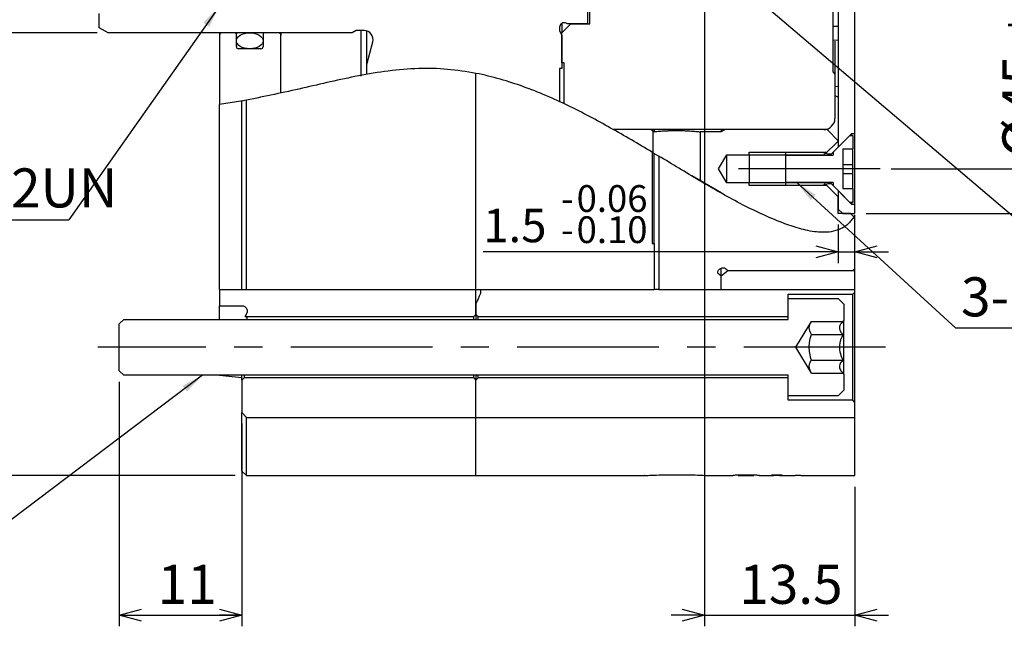
# Model space of a CAD drawing. Extents: x 0 to 418, y 0 to 297.
# Drawn here: x 74 to 162, y 115 to 169 of the extents above; entities that cross this region are included whole.
import ezdxf

# ---------------------------------------------------------------- set-up
doc = ezdxf.new("R2010")
doc.units = 0
doc.linetypes.add('CENTERX2', pattern=[20.32, 12.7, -2.54, 2.54, -2.54])
doc.layers.get('0').update_dxf_attribs({"linetype": 'CONTINUOUS'})
doc.styles.add('SLDTEXTSTYLE0', font='TXT', dxfattribs={"width": 0.7, "bigfont": 'bigfont'})
doc.styles.get("Standard").update_dxf_attribs({"font": 'txt', "bigfont": 'bigfont'})
doc.dimstyles.new('SLDDIMSTYLE0', dxfattribs={"dimtxt": 3.5, "dimasz": 2, "dimexe": 0, "dimexo": 0.0625, "dimgap": 0.875, "dimtad": 3, "dimdec": 3, "dimrnd": 1e-09, "dimzin": 12, "dimtxsty": 'SLDTEXTSTYLE0', "dimblk1": 'OPEN30', "dimblk2": 'OPEN30', "dimsah": 1, "dimcen": 0.09, "dimazin": 3, "dimtfac": 1, "dimtdec": 3, "dimtofl": 0, "dimtmove": 0, "dimatfit": 3, "dimtolj": 1, "dimtzin": 12})
doc.dimstyles.new('SLDDIMSTYLE10', dxfattribs={"dimtxt": 0.18, "dimasz": 1, "dimexe": 0, "dimexo": 0.0625, "dimgap": 0, "dimtad": 0, "dimtih": 1, "dimtoh": 1, "dimdec": 0, "dimrnd": 1e-09, "dimzin": 0, "dimtxsty": 'STANDARD', "dimblk1": 'DOT', "dimblk2": 'DOT', "dimsah": 1, "dimcen": 0.09, "dimazin": 3, "dimtfac": 1, "dimtdec": 0, "dimtofl": 0, "dimtmove": 0, "dimatfit": 3, "dimtolj": 1, "dimtzin": 0})
doc.dimstyles.new('SLDDIMSTYLE2', dxfattribs={"dimtxt": 3.5, "dimasz": 2, "dimexe": 0, "dimexo": 0.0625, "dimgap": 0.875, "dimtad": 3, "dimdec": 3, "dimrnd": 1e-09, "dimzin": 12, "dimtxsty": 'SLDTEXTSTYLE0', "dimblk1": 'OPEN30', "dimblk2": 'OPEN30', "dimsah": 1, "dimcen": 0.09, "dimazin": 3, "dimtol": 1, "dimtp": 0.2, "dimtm": 0.2, "dimtfac": 1, "dimtdec": 1, "dimtofl": 0, "dimtmove": 0, "dimatfit": 3, "dimtolj": 1})
doc.dimstyles.new('SLDDIMSTYLE3', dxfattribs={"dimtxt": 3.5, "dimasz": 2, "dimexe": 0, "dimexo": 0.0625, "dimgap": 0.875, "dimtad": 3, "dimdec": 3, "dimrnd": 1e-09, "dimzin": 12, "dimtxsty": 'SLDTEXTSTYLE0', "dimblk1": 'OPEN30', "dimblk2": 'OPEN30', "dimsah": 1, "dimcen": 0.09, "dimazin": 3, "dimtfac": 1, "dimtdec": 3, "dimtofl": 0, "dimtmove": 0, "dimatfit": 3, "dimtolj": 1})
doc.dimstyles.new('SLDDIMSTYLE5', dxfattribs={"dimtxt": 3.5, "dimasz": 2, "dimexe": 0, "dimexo": 0.0625, "dimgap": 0.875, "dimtad": 3, "dimdec": 3, "dimrnd": 1e-09, "dimzin": 12, "dimtxsty": 'SLDTEXTSTYLE0', "dimblk1": 'OPEN30', "dimblk2": 'OPEN30', "dimsah": 1, "dimcen": 0.09, "dimazin": 3, "dimtfac": 1, "dimtdec": 3, "dimtmove": 0, "dimatfit": 3, "dimtolj": 1, "dimtzin": 12})
doc.dimstyles.new('SLDDIMSTYLE6', dxfattribs={"dimtxt": 3.5, "dimasz": 2, "dimexe": 0, "dimexo": 0.0625, "dimgap": 0.875, "dimtad": 3, "dimdec": 3, "dimrnd": 1e-09, "dimzin": 12, "dimtxsty": 'SLDTEXTSTYLE0', "dimblk1": 'OPEN30', "dimblk2": 'OPEN30', "dimsah": 1, "dimcen": 0.09, "dimazin": 3, "dimtfac": 1, "dimtdec": 3, "dimtofl": 0, "dimtmove": 0, "dimatfit": 3, "dimtolj": 1})
doc.dimstyles.new('SLDDIMSTYLE8', dxfattribs={"dimtxt": 3, "dimasz": 2, "dimexe": 0, "dimexo": 0.0625, "dimgap": 0.75, "dimtad": 3, "dimdec": 3, "dimrnd": 1e-09, "dimzin": 12, "dimtxsty": 'SLDTEXTSTYLE0', "dimblk1": 'OPEN30', "dimblk2": 'OPEN30', "dimsah": 1, "dimcen": 0.09, "dimazin": 3, "dimtol": 1, "dimtp": -0.06, "dimtm": 0.1, "dimtfac": 1, "dimtmove": 0, "dimatfit": 3, "dimtolj": 1, "dimtzin": 0})
doc.dimstyles.new('SLDDIMSTYLE9', dxfattribs={"dimtxt": 0.18, "dimasz": 2, "dimexe": 0, "dimexo": 0.0625, "dimgap": 0, "dimtad": 0, "dimtih": 1, "dimtoh": 1, "dimdec": 0, "dimrnd": 1e-09, "dimzin": 0, "dimtxsty": 'STANDARD', "dimblk1": 'OPEN30', "dimblk2": 'OPEN30', "dimsah": 1, "dimcen": 0.09, "dimazin": 3, "dimtfac": 2, "dimtdec": 0, "dimtofl": 0, "dimtmove": 0, "dimatfit": 3, "dimtolj": 1, "dimtzin": 0})

# ---------------------------------------------------------------- blocks, each defined once
blk = doc.blocks.new('_OPEN30')
at = {"color": 0, "linetype": 'BYBLOCK'}
for p, q in [((-1, 0.267949), (0, 0)), ((0, 0), (-1, -0.267949)), ((0, 0), (-1, 0))]:
    blk.add_line(p, q, dxfattribs=at)
blk = doc.blocks.new('_D_3')
at = {"color": 7, "linetype": 'CONTINUOUS'}
for p, q in [((166.464, 175.145), (166.464, 156.003)), ((151.978, 156.003), (167.464, 156.003))]:
    blk.add_line(p, q, dxfattribs=at)
at = {"color": 7, "linetype": 'CONTINUOUS', "xscale": 2, "yscale": 2, "rotation": 270}
blk.add_blockref('_OPEN30', (166.464, 156.003), dxfattribs=at)
at = {"color": 7, "linetype": 'CONTINUOUS', "attachment_point": 1, "rotation": 90, "style": 'SLDTEXTSTYLE0'}
for s, insert, char_height in [('±0.2', (162.74, 166.998), 2.8), ('45', (161.953, 160.887), 3.5), ('%%c', (161.953, 157.017), 3.5)]:
    blk.add_mtext(s, dxfattribs=dict(at, insert=insert, char_height=char_height))
blk = doc.blocks.new('_D_4')
at = {"color": 7, "linetype": 'CONTINUOUS'}
for p, q in [((175.359, 171.173), (175.359, 152.003)), ((149.728, 152.003), (176.359, 152.003))]:
    blk.add_line(p, q, dxfattribs=at)
at = {"color": 7, "linetype": 'CONTINUOUS', "xscale": 2, "yscale": 2, "rotation": 270}
blk.add_blockref('_OPEN30', (175.359, 152.003), dxfattribs=at)
at = {"color": 7, "linetype": 'CONTINUOUS', "char_height": 3.5, "attachment_point": 1, "rotation": 90, "style": 'SLDTEXTSTYLE0'}
for s, insert in [('h9', (170.847, 167.14)), ('53', (170.847, 160.989)), ('%%c', (170.847, 157.119))]:
    blk.add_mtext(s, dxfattribs=dict(at, insert=insert))
blk = doc.blocks.new('_D_6')
at = {"color": 7, "linetype": 'CONTINUOUS'}
for p, q in [((80.728, 188.803), (67.338, 188.803)), ((68.338, 188.803), (68.338, 168.203)), ((80.728, 168.203), (67.338, 168.203))]:
    blk.add_line(p, q, dxfattribs=at)
at = {"color": 7, "linetype": 'CONTINUOUS', "xscale": 2, "yscale": 2}
for p, rotation in [((68.338, 188.803), 90), ((68.338, 168.203), 270)]:
    blk.add_blockref('_OPEN30', p, dxfattribs=dict(at, rotation=rotation))
at = {"color": 7, "linetype": 'CONTINUOUS', "char_height": 3.5, "attachment_point": 1, "rotation": 90, "style": 'SLDTEXTSTYLE0'}
for s, insert in [('20.6', (63.827, 176.23)), ('%%c', (63.827, 172.36))]:
    blk.add_mtext(s, dxfattribs=dict(at, insert=insert))
blk = doc.blocks.new('_D_7')
at = {"color": 7, "linetype": 'CONTINUOUS'}
for p, q in [((135.228, 171.903), (135.228, 114.988)), ((148.728, 127.503), (148.728, 114.988)), ((135.228, 115.988), (132.228, 115.988)), ((135.228, 115.988), (148.728, 115.988)), ((148.728, 115.988), (151.728, 115.988))]:
    blk.add_line(p, q, dxfattribs=at)
at = {"color": 7, "linetype": 'CONTINUOUS', "xscale": 2, "yscale": 2}
blk.add_blockref('_OPEN30', (135.228, 115.988), dxfattribs=at)
at = {"color": 7, "linetype": 'CONTINUOUS', "xscale": 2, "yscale": 2, "rotation": 180}
blk.add_blockref('_OPEN30', (148.728, 115.988), dxfattribs=at)
at = {"color": 7, "linetype": 'CONTINUOUS', "insert": (138.343, 120.5), "char_height": 3.5, "attachment_point": 1, "style": 'SLDTEXTSTYLE0'}
blk.add_mtext('13.5', dxfattribs=at)
blk = doc.blocks.new('_D_13')
at = {"color": 7, "linetype": 'CONTINUOUS'}
for p, q in [((93.128, 228.503), (41.592, 228.503)), ((42.592, 228.503), (42.592, 128.503)), ((93.128, 128.503), (41.592, 128.503))]:
    blk.add_line(p, q, dxfattribs=at)
at = {"color": 7, "linetype": 'CONTINUOUS', "xscale": 2, "yscale": 2}
for p, rotation in [((42.592, 228.503), 90), ((42.592, 128.503), 270)]:
    blk.add_blockref('_OPEN30', p, dxfattribs=dict(at, rotation=rotation))
at = {"color": 7, "linetype": 'CONTINUOUS', "char_height": 3.5, "attachment_point": 1, "rotation": 90, "style": 'SLDTEXTSTYLE0'}
for s, insert in [('100', (38.08, 177.248)), ('%%c', (38.08, 173.378))]:
    blk.add_mtext(s, dxfattribs=dict(at, insert=insert))
blk = doc.blocks.new('_D_14')
at = {"color": 7, "linetype": 'CONTINUOUS'}
for p, q in [((82.728, 136.908), (82.728, 114.988)), ((93.728, 133.161), (93.728, 114.988)), ((82.728, 115.988), (93.728, 115.988))]:
    blk.add_line(p, q, dxfattribs=at)
at = {"color": 7, "linetype": 'CONTINUOUS', "xscale": 2, "yscale": 2, "rotation": 180}
blk.add_blockref('_OPEN30', (82.728, 115.988), dxfattribs=at)
at = {"color": 7, "linetype": 'CONTINUOUS', "xscale": 2, "yscale": 2}
blk.add_blockref('_OPEN30', (93.728, 115.988), dxfattribs=at)
at = {"color": 7, "linetype": 'CONTINUOUS', "insert": (86.17, 120.5), "char_height": 3.5, "attachment_point": 1, "style": 'SLDTEXTSTYLE0'}
blk.add_mtext('11', dxfattribs=at)
blk = doc.blocks.new('_D_15')
at = {"color": 7, "linetype": 'CONTINUOUS'}
for p, q in [((90.728, 219.778), (55.028, 219.778)), ((56.028, 167.866), (56.028, 219.778))]:
    blk.add_line(p, q, dxfattribs=at)
at = {"color": 7, "linetype": 'CONTINUOUS', "xscale": 2, "yscale": 2, "rotation": 90}
blk.add_blockref('_OPEN30', (56.028, 219.778), dxfattribs=at)
at = {"color": 7, "linetype": 'CONTINUOUS', "char_height": 3.5, "attachment_point": 1, "rotation": 90, "style": 'SLDTEXTSTYLE0'}
for s, insert in [('h6', (51.516, 183.998)), ('82.55', (51.516, 171.736)), ('%%c', (51.516, 167.866))]:
    blk.add_mtext(s, dxfattribs=dict(at, insert=insert))
blk = doc.blocks.new('_D_18')
at = {"color": 7, "linetype": 'CONTINUOUS'}
for p, q in [((147.228, 151.003), (147.228, 147.56)), ((147.228, 148.56), (115.374, 148.56)), ((147.228, 148.56), (148.728, 148.56)), ((148.728, 148.56), (151.728, 148.56))]:
    blk.add_line(p, q, dxfattribs=at)
at = {"color": 7, "linetype": 'CONTINUOUS', "xscale": 2, "yscale": 2}
blk.add_blockref('_OPEN30', (147.228, 148.56), dxfattribs=at)
at = {"color": 7, "linetype": 'CONTINUOUS', "xscale": 2, "yscale": 2, "rotation": 180}
blk.add_blockref('_OPEN30', (148.728, 148.56), dxfattribs=at)
at = {"color": 7, "linetype": 'CONTINUOUS', "attachment_point": 1, "style": 'SLDTEXTSTYLE0'}
for s, insert, char_height in [('0.06', (123.754, 154.545), 2.4), ('-', (122.357, 154.545), 2.4), ('1.5', (115.374, 152.427), 3), ('0.10', (123.754, 151.752), 2.4), ('-', (122.357, 151.752), 2.4)]:
    blk.add_mtext(s, dxfattribs=dict(at, insert=insert, char_height=char_height))
blk = doc.blocks.new('SW_NOTE_0_5')
at = {"color": 0, "linetype": 'CONTINUOUS'}
blk.add_line((8.027, 0), (0, 0), dxfattribs=at)
at = {"color": 0, "linetype": 'CONTINUOUS', "insert": (0.459, 4.563), "char_height": 3.5, "attachment_point": 1, "style": 'SLDTEXTSTYLE0'}
blk.add_mtext('3-M3', dxfattribs=at)
blk = doc.blocks.new('SW_NOTE_0_7')
at = {"color": 0, "linetype": 'CONTINUOUS'}
blk.add_line((-18.451, 0), (0, 0), dxfattribs=at)
at = {"color": 0, "linetype": 'CONTINUOUS', "insert": (-18.925, 4.604), "char_height": 3.5, "attachment_point": 1, "style": 'SLDTEXTSTYLE0'}
blk.add_mtext('5/8"-32UN', dxfattribs=at)

msp = doc.modelspace()

# ---------------------------------------------------------------- linework, layer by layer
at = {"color": 7, "linetype": 'CONTINUOUS'}
for p, q in [((147.228, 173.5031), (147.228, 157.9531)), ((148.728, 159.1531), (148.728, 172.9031)), ((124.728, 171.5031), (124.728, 169.0031)), ((146.728, 172.0544), (146.728, 164.7031)), ((80.928, 168.6649), (80.928, 169.9257)), ((124.928, 169.0031), (124.928, 170.2446)), ((122.428, 169.0547), (122.428, 168.2031)), ((122.428, 168.2031), (123.228, 169.0031)), ((122.928, 169.0031), (122.8127, 169.0631)), ((124.728, 169.0031), (122.928, 169.0031)), ((123.228, 169.0031), (124.928, 169.0031)), ((147.228, 168.7567), (146.728, 168.7567)), ((81.728, 168.2031), (80.928, 168.6649)), ((103.628, 168.2031), (81.728, 168.2031)), ((91.728, 168.2031), (91.728, 168.0031)), ((91.728, 168.0031), (91.728, 161.7777)), ((93.128, 168.2031), (91.928, 168.2031)), ((93.228, 168.1031), (93.128, 168.2031)), ((93.228, 168.2031), (93.228, 168.1031)), ((93.228, 166.9781), (93.228, 168.1031)), ((95.728, 168.2031), (95.628, 168.1031)), ((95.628, 168.2031), (95.628, 168.1031)), ((95.628, 168.1031), (95.628, 166.9781)), ((97.028, 168.2031), (95.728, 168.2031)), ((97.228, 168.2031), (97.228, 168.0031)), ((97.228, 162.793), (97.228, 168.0031)), ((103.9744, 168.4031), (103.628, 168.2031)), ((104.6984, 168.4031), (103.9744, 168.4031)), ((104.428, 164.3206), (104.428, 168.4031)), ((104.928, 165.3691), (104.928, 168.3694)), ((122.228, 168.7083), (122.228, 168.3873)), ((122.228, 168.3873), (122.428, 168.0031)), ((122.428, 165.5031), (122.428, 168.2031)), ((122.428, 168.0031), (122.428, 165.0031)), ((104.928, 165.3691), (105.4711, 167.396)), ((147.228, 167.5574), (146.728, 167.5134)), ((146.928, 167.4621), (146.928, 164.5031)), ((95.428, 166.7781), (93.428, 166.7781)), ((104.928, 164.4812), (104.928, 165.3691)), ((122.628, 165.5031), (122.428, 165.5031)), ((122.628, 161.8463), (122.628, 165.5031)), ((114.728, 145.184), (114.728, 164.5693)), ((122.428, 165.0031), (122.228, 165.0031)), ((122.228, 165.0031), (122.228, 162.0333)), ((146.728, 164.7031), (146.928, 164.5031)), ((146.928, 164.5031), (146.928, 160.5281)), ((147.228, 163.3884), (146.928, 163.3619)), ((146.928, 162.5879), (147.228, 162.4233)), ((93.7976, 162.0979), (91.728, 161.7777)), ((91.728, 145.184), (91.728, 161.7777)), ((94.128, 162.1571), (93.728, 162.0857)), ((93.728, 145.184), (93.728, 162.0857)), ((94.128, 145.184), (94.128, 162.1571)), ((130.3816, 159.5281), (127.0527, 159.5281)), ((145.928, 159.5281), (127.0527, 159.5281)), ((130.628, 159.3858), (130.3816, 159.5281)), ((130.628, 157.4489), (130.628, 159.3858)), ((130.728, 159.5281), (130.728, 159.3388)), ((134.828, 159.3281), (134.828, 154.9624)), ((136.728, 159.3281), (134.828, 159.3281)), ((136.728, 159.5281), (136.728, 159.3281)), ((137.0744, 159.5281), (136.728, 159.3281)), ((146.228, 159.5281), (137.0744, 159.5281)), ((146.228, 159.5741), (146.228, 159.5281)), ((147.228, 158.5281), (146.228, 159.5281)), ((146.6248, 157.3498), (148.278, 159.0031)), ((148.428, 159.1531), (147.228, 157.9531)), ((148.278, 159.0031), (148.528, 159.0031)), ((148.728, 159.1531), (148.428, 159.1531)), ((148.428, 159.1531), (148.428, 159.0031)), ((148.528, 159.0031), (148.528, 157.8031)), ((148.728, 152.8531), (148.728, 159.1531)), ((145.978, 157.2531), (147.228, 158.5031)), ((147.228, 158.5031), (147.228, 158.5281)), ((130.528, 157.5082), (130.528, 149.2982)), ((130.728, 149.499), (130.728, 157.3896)), ((130.728, 157.3896), (131.128, 157.152)), ((136.4769, 156.0031), (137.228, 157.2531)), ((137.228, 157.2531), (145.978, 157.2531)), ((137.228, 154.7531), (137.228, 157.2531)), ((139.228, 157.5031), (146.228, 157.5031)), ((139.228, 157.2531), (139.228, 157.5031)), ((142.528, 157.5031), (145.778, 157.5031)), ((142.528, 154.5031), (142.528, 157.5031)), ((145.778, 157.5031), (146.278, 157.3498)), ((146.278, 157.3498), (146.6248, 157.3498)), ((146.779, 157.5031), (146.779, 157.2226)), ((147.653, 157.8031), (148.528, 157.8031)), ((147.653, 157.8031), (147.653, 154.2031)), ((148.528, 157.0031), (148.528, 157.8031)), ((131.128, 157.152), (131.128, 145.184)), ((142.528, 157.2226), (146.779, 157.2226)), ((147.653, 156.4031), (148.528, 156.4031)), ((148.528, 156.4031), (148.528, 157.0031)), ((148.528, 155.6031), (148.528, 156.4031)), ((137.228, 154.7531), (136.4769, 156.0031)), ((147.653, 155.6031), (148.528, 155.6031)), ((148.528, 155.0031), (148.528, 155.6031)), ((134.1022, 155.4126), (136.728, 153.8742)), ((145.978, 154.7531), (137.228, 154.7531)), ((139.228, 154.5031), (139.228, 154.7531)), ((146.779, 154.7836), (142.528, 154.7836)), ((146.278, 154.6563), (145.778, 154.5031)), ((147.228, 153.5031), (145.978, 154.7531)), ((146.6248, 154.6563), (146.278, 154.6563)), ((148.278, 153.0031), (146.6248, 154.6563)), ((146.779, 154.7836), (146.779, 154.5031)), ((148.528, 154.2031), (148.528, 155.0031)), ((146.228, 154.5031), (139.228, 154.5031)), ((145.778, 154.5031), (142.528, 154.5031)), ((147.228, 154.0531), (148.428, 152.8531)), ((147.228, 154.0531), (147.228, 152.4031)), ((148.528, 154.2031), (147.653, 154.2031)), ((148.528, 154.2031), (148.528, 153.0031)), ((147.228, 152.0031), (147.228, 153.5031)), ((148.528, 153.0031), (148.278, 153.0031)), ((148.428, 153.0031), (148.428, 152.8531)), ((148.428, 152.8531), (148.728, 152.8531)), ((148.728, 152.0031), (148.728, 152.8531)), ((147.228, 152.4031), (147.628, 152.0031)), ((148.328, 152.0031), (147.228, 152.0031)), ((147.628, 152.0031), (148.728, 152.0031)), ((148.6327, 151.6984), (148.328, 152.0031)), ((148.728, 147.0539), (148.728, 151.8525)), ((130.528, 149.2982), (130.728, 149.2982)), ((130.728, 149.2982), (130.728, 149.499)), ((130.728, 149.2982), (130.728, 145.184)), ((136.428, 146.6617), (136.428, 146.7399)), ((136.728, 146.4276), (136.728, 147.094)), ((136.728, 146.4278), (136.728, 147.094)), ((136.928, 147.1326), (137.028, 147.1326)), ((137.328, 146.8967), (148.528, 146.8967)), ((148.5283, 146.8969), (148.728, 146.8969)), ((148.728, 146.8969), (148.728, 147.0539)), ((148.728, 145.184), (148.728, 146.8969)), ((136.728, 145.184), (136.728, 146.4278)), ((136.728, 145.184), (136.728, 146.4276)), ((91.728, 145.184), (93.728, 145.184)), ((91.728, 145.184), (91.728, 143.7227)), ((93.728, 145.184), (94.128, 145.184)), ((94.128, 145.184), (114.728, 145.184)), ((114.728, 142.9582), (114.728, 145.184)), ((114.728, 145.184), (130.728, 145.184)), ((115.128, 145.184), (115.128, 144.8177)), ((131.128, 145.184), (130.728, 145.184)), ((131.128, 145.184), (136.728, 145.184)), ((136.728, 145.184), (148.728, 145.184)), ((148.528, 144.7582), (148.728, 144.9582)), ((148.728, 144.9582), (148.728, 145.184)), ((148.728, 135.0582), (148.728, 144.9582)), ((142.728, 144.7582), (148.528, 144.7582)), ((142.728, 142.7582), (142.728, 144.7582)), ((142.728, 144.3682), (147.228, 144.3682)), ((142.728, 142.5082), (142.728, 144.3682)), ((147.228, 144.3682), (147.728, 143.8682)), ((148.528, 135.2582), (148.528, 144.7582)), ((91.728, 143.7227), (93.7976, 143.7227)), ((91.728, 142.5082), (91.728, 143.7227)), ((114.728, 143.9008), (114.728, 142.9582)), ((147.728, 143.8682), (147.728, 142.4082)), ((82.728, 142.1082), (83.128, 142.5082)), ((83.128, 142.5082), (142.728, 142.5082)), ((94.1524, 143.0308), (94.0321, 142.7582)), ((94.1524, 142.7079), (94.0321, 142.7582)), ((94.0321, 142.7582), (114.528, 142.7582)), ((114.728, 142.9582), (114.528, 142.7582)), ((114.528, 142.5082), (114.528, 142.7582)), ((114.728, 142.9582), (114.728, 142.5082)), ((114.728, 142.9582), (114.928, 142.7582)), ((114.928, 142.7582), (142.728, 142.7582)), ((114.928, 142.5082), (114.928, 142.7582)), ((143.4263, 140.0082), (144.8139, 142.3176)), ((144.8139, 142.3176), (147.6374, 142.3176)), ((147.6374, 142.3176), (147.728, 142.4082)), ((147.728, 137.6082), (147.728, 142.4082)), ((82.728, 137.9082), (82.728, 142.1082)), ((144.8139, 141.1629), (147.6374, 141.1629)), ((144.8139, 137.6988), (143.4263, 140.0082)), ((144.8139, 138.8535), (147.6374, 138.8535)), ((83.128, 137.5082), (82.728, 137.9082)), ((142.728, 137.5082), (83.128, 137.5082)), ((91.728, 137.5196), (93.728, 137.2946)), ((93.728, 137.0582), (93.728, 137.5082)), ((93.728, 137.0582), (93.928, 137.2582)), ((93.728, 137.0582), (93.728, 134.1611)), ((93.928, 137.5082), (93.928, 137.2582)), ((114.528, 137.2582), (93.928, 137.2582)), ((114.528, 137.2582), (114.528, 137.5082)), ((114.528, 137.2582), (114.728, 137.0582)), ((114.728, 137.5082), (114.728, 137.0582)), ((114.928, 137.2582), (114.728, 137.0582)), ((114.728, 133.7141), (114.728, 137.0582)), ((114.928, 137.2582), (114.928, 137.5082)), ((142.728, 137.2582), (114.928, 137.2582)), ((142.728, 135.6482), (142.728, 137.5082)), ((142.728, 135.2582), (142.728, 137.2582)), ((144.8139, 137.6988), (147.6374, 137.6988)), ((147.728, 137.6082), (147.6374, 137.6988)), ((147.728, 137.6082), (147.728, 136.1482)), ((147.728, 136.1482), (147.228, 135.6482)), ((147.228, 135.6482), (142.728, 135.6482)), ((148.528, 135.2582), (142.728, 135.2582)), ((148.728, 135.0582), (148.528, 135.2582)), ((148.728, 133.7141), (148.728, 135.0582)), ((93.728, 128.9031), (93.728, 134.1611)), ((93.728, 134.1611), (94.128, 133.7141)), ((94.128, 128.5031), (94.128, 133.7141)), ((94.128, 133.7141), (114.728, 133.7141)), ((114.728, 128.5031), (114.728, 133.7141)), ((114.728, 133.7141), (148.728, 133.7141)), ((148.728, 128.5031), (148.728, 133.7141)), ((93.728, 128.9031), (94.128, 128.5031)), ((94.128, 128.5031), (114.728, 128.5031)), ((114.728, 128.5031), (129.8677, 128.5031)), ((135.6033, 128.5031), (137.7627, 128.5031)), ((137.7571, 128.5033), (137.7627, 128.5036)), ((138.2599, 128.5039), (138.2534, 128.5033)), ((138.2599, 128.5031), (139.6531, 128.5031)), ((139.1632, 128.5531), (138.7589, 128.5531)), ((138.9656, 128.5531), (138.9656, 128.537)), ((139.6562, 128.5033), (139.6531, 128.5034)), ((140.1448, 128.5038), (140.1526, 128.5033)), ((140.1448, 128.5031), (141.4547, 128.5031)), ((142.2029, 128.5531), (141.2317, 128.5531)), ((141.2317, 128.5531), (141.2317, 128.5334)), ((141.2317, 128.5334), (141.4547, 128.5334)), ((141.4547, 128.5531), (141.4547, 128.5334)), ((141.4547, 128.5428), (141.9655, 128.5428)), ((141.4547, 128.5334), (141.4547, 128.5031)), ((141.9655, 128.5531), (141.9655, 128.5334)), ((141.9655, 128.5031), (141.9655, 128.5334)), ((141.9655, 128.5334), (142.2029, 128.5334)), ((141.9655, 128.5031), (143.3755, 128.5031)), ((142.2029, 128.5334), (142.2029, 128.5531)), ((143.3755, 128.5531), (143.8862, 128.5531)), ((143.3755, 128.5531), (143.3755, 128.5031)), ((143.3755, 128.5413), (143.8862, 128.5413)), ((143.8862, 128.5031), (143.8862, 128.5531)), ((143.8862, 128.5031), (148.728, 128.5031))]:
    msp.add_line(p, q, dxfattribs=at)
at = {"color": 7, "linetype": 'CENTERX2'}
for p, q in [((150.978, 156.0031), (137.1609, 156.0031)), ((151.4546, 140.0082), (80.8131, 140.0082))]:
    msp.add_line(p, q, dxfattribs=at)
at = {"color": 7, "linetype": 'CONTINUOUS'}
for centre, radius, start, end in [((122.628, 168.7083), 0.4, 62.5, 180), ((91.928, 168.0031), 0.2, 90, 180), ((97.028, 168.0031), 0.2, 0, 90), ((104.6984, 167.6031), 0.8, 345, 90), ((93.428, 166.9781), 0.2, 180, 270), ((95.428, 166.9781), 0.2, 270, 0), ((145.928, 160.5281), 1, 270, 0)]:
    msp.add_arc(centre, radius, start, end, dxfattribs=at)
msp.add_ellipse((94.428, 167.4906), major_axis=(-1.2, 0), ratio=0.59375, dxfattribs=at)
for centre, major_axis, start_param, end_param in [((128.128, 178.5028), (-48.2963, 48.2963), 1.9993677, 2.0054553), ((145.328, 178.5031), (48.2963, 48.2963), 4.27773, 4.2898989), ((129.328, 178.5028), (48.2963, -48.2963), 5.1288037, 5.134879), ((156.528, 178.5028), (48.2963, 48.2963), 4.2898989, 4.2939498)]:
    msp.add_ellipse(centre, major_axis=major_axis, ratio=0.2679492, start_param=start_param, end_param=end_param, dxfattribs=at)
for points, knots in [([(114.728, 164.5693), (113.8749, 164.7095), (112.1688, 164.9899), (109.525, 165.0482), (106.8553, 164.8144), (103.3737, 164.2305), (99.1621, 163.2069), (95.806, 162.507), (94.128, 162.1571)], [0, 0, 0, 0, 0.1238953, 0.2477633, 0.3775879, 0.5075384, 0.7537822, 1, 1, 1, 1]), ([(130.528, 157.5082), (129.2947, 158.2391), (128.0555, 158.9662), (125.5467, 160.373), (124.277, 161.0528), (121.6788, 162.3057), (120.3513, 162.8806), (117.6123, 163.8679), (116.2009, 164.2803), (114.728, 164.5693)], [0, 0, 0, 0, 0.25, 0.25, 0.5, 0.5, 0.75, 0.75, 1, 1, 1, 1]), ([(130.728, 159.3388), (130.8043, 159.3467), (130.9204, 159.3585), (131.2276, 159.385), (131.4131, 159.3993), (131.7306, 159.4176), (131.841, 159.4231), (132.0705, 159.4324), (132.1909, 159.4362), (132.4345, 159.4415), (132.5572, 159.443), (132.8043, 159.4436), (132.93, 159.4427), (133.1751, 159.4386), (133.2948, 159.4353), (133.5287, 159.4269), (133.6437, 159.4217), (133.8597, 159.4101), (133.9616, 159.4038), (134.1533, 159.3904), (134.2432, 159.3834), (134.4038, 159.37), (134.4754, 159.3636), (134.6011, 159.3517), (134.6549, 159.3463), (134.7405, 159.3375), (134.773, 159.334), (134.817, 159.3293), (134.828, 159.3281), (134.828, 159.3281)], [0, 0, 0, 0, 0.125, 0.125, 0.25, 0.25, 0.3125, 0.3125, 0.375, 0.375, 0.4375, 0.4375, 0.5, 0.5, 0.5625, 0.5625, 0.625, 0.625, 0.6875, 0.6875, 0.75, 0.75, 0.8125, 0.8125, 0.875, 0.875, 0.9375, 0.9375, 1, 1, 1, 1]), ([(148.728, 151.8525), (148.5522, 151.5903), (148.2259, 151.104), (147.4675, 150.5802), (146.4681, 150.2943), (145.1802, 150.314), (143.724, 150.6254), (141.4041, 151.4453), (138.3833, 152.8605), (134.7486, 154.9599), (132.3349, 156.4213), (131.128, 157.152)], [0, 0, 0, 0, 0.0520281, 0.0965074, 0.141054, 0.2042102, 0.2821124, 0.3603917, 0.5730969, 0.7865386, 1, 1, 1, 1]), ([(136.428, 146.7399), (136.4336, 146.7843), (136.4449, 146.8733), (136.5328, 146.992), (136.6619, 147.0809), (136.8021, 147.1265), (136.8932, 147.1309), (136.928, 147.1326)], [0, 0, 0, 0, 0.2182385, 0.4365308, 0.6533104, 0.8674148, 1, 1, 1, 1]), ([(93.7976, 143.7227), (93.8374, 143.7185), (93.917, 143.7102), (94.024, 143.6469), (94.1136, 143.5512), (94.1792, 143.4183), (94.2066, 143.2532), (94.1878, 143.1179), (94.1586, 143.0459), (94.1524, 143.0308)], [0, 0, 0, 0, 0.1308032, 0.2615085, 0.4001085, 0.5595507, 0.7433854, 0.94608, 1, 1, 1, 1]), ([(94.1884, 142.5082), (94.1897, 142.5557), (94.1923, 142.6527), (94.1659, 142.6892), (94.1524, 142.7079)], [0, 0, 0, 0, 0.4884407, 1, 1, 1, 1]), ([(144.8139, 141.1629), (144.7394, 141.3105), (144.5663, 141.6535), (144.6612, 142.052), (144.7929, 142.2811), (144.8139, 142.3176)], [0, 0, 0, 0, 0.38836134, 0.90234052, 1, 1, 1, 1]), ([(147.6374, 142.3176), (147.5933, 142.2711), (147.4287, 142.0974), (147.27, 141.7717), (147.3996, 141.4191), (147.575, 141.2301), (147.6374, 141.1629)], [0, 0, 0, 0, 0.12855618, 0.48015358, 0.81506918, 1, 1, 1, 1]), ([(144.8139, 138.8535), (144.7166, 139.2682), (144.5354, 140.0402), (144.7258, 140.8077), (144.8139, 141.1629)], [0, 0, 0, 0, 0.53716206, 1, 1, 1, 1]), ([(147.6374, 141.1629), (147.5004, 140.8323), (147.266, 140.2666), (147.3702, 139.4443), (147.5554, 139.035), (147.6374, 138.8535)], [0, 0, 0, 0, 0.4391222, 0.7513715, 1, 1, 1, 1]), ([(144.8139, 137.6988), (144.7166, 137.9062), (144.5354, 138.2922), (144.7258, 138.6759), (144.8139, 138.8535)], [0, 0, 0, 0, 0.5371621, 1, 1, 1, 1]), ([(147.6374, 138.8535), (147.5004, 138.6882), (147.266, 138.4054), (147.3702, 137.9942), (147.5554, 137.7895), (147.6374, 137.6988)], [0, 0, 0, 0, 0.4391222, 0.7513715, 1, 1, 1, 1]), ([(129.8677, 128.5052), (129.8602, 128.5048), (129.8378, 128.5036), (130.1401, 128.5199), (130.7181, 128.5459), (131.5371, 128.5718), (132.499, 128.5853), (133.5028, 128.5801), (134.4261, 128.5575), (135.1372, 128.5288), (135.5679, 128.5064), (135.5924, 128.505), (135.6033, 128.5044)], [0, 0, 0, 0, 0.0523065, 0.1551388, 0.2589637, 0.3653146, 0.4744976, 0.5856517, 0.6972456, 0.8075666, 0.9152311, 1, 1, 1, 1]), ([(138.2319, 128.5419), (138.2038, 128.5408), (138.1762, 128.5396), (138.1271, 128.5373), (138.1045, 128.5361), (138.0408, 128.5325), (138.005, 128.5301), (137.9099, 128.5231), (137.8686, 128.5189), (137.776, 128.5085), (137.7585, 128.5043), (137.7571, 128.5033)], [0, 0, 0, 0, 0.0625, 0.0625, 0.125, 0.125, 0.25, 0.25, 0.5, 0.5, 1, 1, 1, 1]), ([(138.7589, 128.5531), (138.6597, 128.5523), (138.5646, 128.551), (138.4298, 128.5482), (138.3862, 128.5471), (138.3054, 128.5447), (138.2685, 128.5433), (138.2319, 128.5419)], [0, 0, 0, 0, 0.5, 0.5, 0.75, 0.75, 1, 1, 1, 1]), ([(138.2534, 128.5033), (138.2539, 128.5041), (138.261, 128.5069), (138.3073, 128.514), (138.3279, 128.5169), (138.398, 128.5234), (138.4449, 128.5271), (138.534, 128.5302)], [0, 0, 0, 0, 0.5, 0.5, 0.75, 0.75, 1, 1, 1, 1]), ([(138.534, 128.5302), (138.5929, 128.5321), (138.6575, 128.5338), (138.7665, 128.5357), (138.805, 128.5362), (138.8844, 128.5368), (138.925, 128.5369), (138.9656, 128.537)], [0, 0, 0, 0, 0.5, 0.5, 0.75, 0.75, 1, 1, 1, 1]), ([(138.9656, 128.537), (139.0044, 128.5369), (139.0431, 128.5368), (139.1177, 128.5361), (139.154, 128.5356), (139.2586, 128.5337), (139.3183, 128.532), (139.3757, 128.5302)], [0, 0, 0, 0, 0.25, 0.25, 0.5, 0.5, 1, 1, 1, 1]), ([(139.6778, 128.5419), (139.6419, 128.5432), (139.6057, 128.5446), (139.527, 128.547), (139.4846, 128.5481), (139.3541, 128.551), (139.2599, 128.5523), (139.1632, 128.5531)], [0, 0, 0, 0, 0.25, 0.25, 0.5, 0.5, 1, 1, 1, 1]), ([(139.3757, 128.5302), (139.466, 128.5271), (139.5122, 128.5233), (139.5818, 128.5169), (139.6024, 128.514), (139.6487, 128.5069), (139.6558, 128.5041), (139.6562, 128.5033)], [0, 0, 0, 0, 0.25, 0.25, 0.5, 0.5, 1, 1, 1, 1]), ([(140.1526, 128.5033), (140.1512, 128.5043), (140.134, 128.5085), (140.041, 128.5189), (139.9991, 128.5231), (139.9053, 128.53), (139.8693, 128.5325), (139.8051, 128.5361), (139.7824, 128.5373), (139.7332, 128.5396), (139.7057, 128.5408), (139.6778, 128.5419)], [0, 0, 0, 0, 0.5, 0.5, 0.75, 0.75, 0.875, 0.875, 0.9375, 0.9375, 1, 1, 1, 1])]:
    msp.add_open_spline(points, degree=3, knots=knots, dxfattribs=at)
for points in [[(130.628, 159.3858), (130.628, 159.3858), (130.6617, 159.3701), (130.728, 159.3388)], [(130.528, 157.5082), (130.5947, 157.4686), (130.6614, 157.4291), (130.728, 157.3896)], [(139.228, 157.2531), (139.228, 157.1579), (139.228, 156.8869), (139.228, 156.4814), (139.228, 156.0031), (139.228, 155.5247), (139.228, 155.1192), (139.228, 154.8482), (139.228, 154.7531), (139.228, 154.7719), (139.228, 154.7531)], [(115.128, 144.8177), (114.9951, 144.5119), (114.8618, 144.2062), (114.728, 143.9008)]]:
    msp.add_open_spline(points, degree=3, dxfattribs=at)

# ---------------------------------------------------------------- block references
for name, p in [('SW_NOTE_0_7', (78.195, 151.4424)), ('SW_NOTE_0_5', (157.7833, 141.7185))]:
    msp.add_blockref(name, p, dxfattribs=at)

# ---------------------------------------------------------------- dimensions: what is measured, and where the dimension line sits
for base, p1, p2, text, dimstyle, picture, middle in [((42.5921, 128.5031), (94.128, 228.5031), (94.128, 128.5031), '%%c<>', 'SLDDIMSTYLE0', '_D_13', (42.5921, 178.3684)), ((56.028, 219.7781), (75.928, 178.5031), (91.728, 219.7781), '%%c<>h6', 'SLDDIMSTYLE6', '_D_15', (56.028, 177.9478)), ((68.3384, 168.2031), (81.728, 188.8031), (81.728, 168.2031), '%%c<>', 'SLDDIMSTYLE0', '_D_6', (68.3384, 178.3684)), ((175.3591, 152.0031), (154.2415, 178.5031), (148.728, 152.0031), '%%c<>h9', 'SLDDIMSTYLE3', '_D_4', (175.3591, 164.1456)), ((166.4644, 156.0031), (154.2415, 178.5031), (150.978, 156.0031), '%%c<>', 'SLDDIMSTYLE2', '_D_3', (166.4644, 166.081))]:
    dim = msp.add_linear_dim(base=base, p1=p1, p2=p2, angle=90, text=text, dimstyle=dimstyle, dxfattribs=at)
    dim.commit()
    dim.dimension.update_dxf_attribs({"geometry": picture, "text_midpoint": middle, "dimtype": 160})
for base, p1, p2, dimstyle, picture, middle in [((148.728, 115.9883), (135.228, 172.9031), (148.728, 128.5031), 'SLDDIMSTYLE5', '_D_7', (142.4167, 115.9883)), ((148.728, 148.5596), (147.228, 152.0031), (148.728, 147.0539), 'SLDDIMSTYLE8', '_D_18', (122.3574, 148.5596)), ((93.728, 115.9883), (82.728, 137.9082), (93.728, 134.1611), 'SLDDIMSTYLE0', '_D_14', (88.2073, 115.9883))]:
    dim = msp.add_linear_dim(base=base, p1=p1, p2=p2, dimstyle=dimstyle, dxfattribs=at)
    dim.commit()
    dim.dimension.update_dxf_attribs({"geometry": picture, "text_midpoint": middle, "dimtype": 160})

# ---------------------------------------------------------------- leaders
for points, dimstyle in [([(137.9548, 172.9516), (176.7509, 139.9796)], 'SLDDIMSTYLE10'), ([(91.678, 170.5656), (78.195, 151.4424)], 'SLDDIMSTYLE9'), ([(143.5093, 154.7836), (157.7833, 141.7185)], 'SLDDIMSTYLE9'), ([(90.2009, 137.5082), (64.2895, 117.949)], 'SLDDIMSTYLE9')]:
    msp.add_leader(points, dimstyle=dimstyle, dxfattribs=at)

doc.saveas('drawing.dxf')
